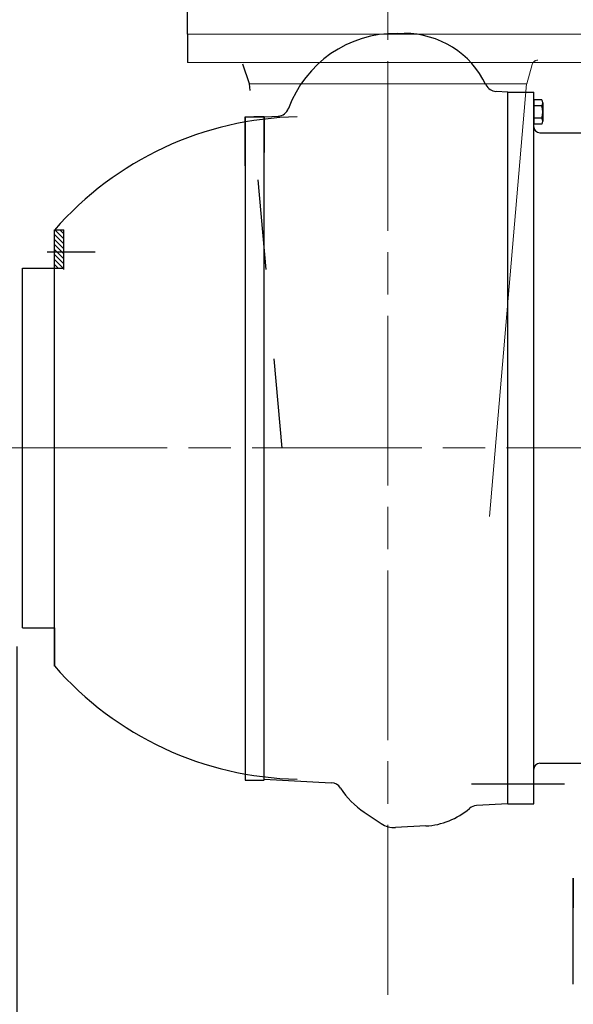
# Model space of a CAD drawing. Units: millimetres. Extents: x 1 to 1268, y -1051 to 284.
# Drawn here: x 200 to 218, y -162 to -130 of the extents above; entities that cross this region are included whole.
import ezdxf

# ---------------------------------------------------------------- set-up
doc = ezdxf.new("R2010")
doc.units = ezdxf.units.MM
for name, pattern in [('ACAD_ISO02W100', [15, 12, -3]), ('ACAD_ISO04W100', [30, 24, -3, 0, -3]), ('CHAIN', [0.7087, 0.4724, -0.0591, 0.1181, -0.0591]), ('EB_DASH', [6, 3, -3]), ('EB_DASHDOT', [39, 30, -3, 3, -3])]:
    doc.linetypes.add(name, pattern=pattern)
for name, color, linetype, lineweight in [('CAXA0', 7, 'Continuous', 70), ('CAXA1', 7, 'EB_DASHDOT', 25), ('CAXA2', 7, 'EB_DASH', 25), ('图层1', 7, 'ACAD_ISO04W100', 18)]:
    doc.layers.add(name, color=color, linetype=linetype, lineweight=lineweight)
doc.layers.add('中心线', color=7, linetype='EB_DASHDOT')
doc.styles.get("Standard").update_dxf_attribs({"font": 'txt', "bigfont": 'gbcbig.shx'})
doc.dimstyles.get("Standard").update_dxf_attribs({"dimtxt": 2, "dimasz": 0.18, "dimexe": 0.18, "dimexo": 0.0625, "dimgap": 0.09, "dimtad": 0, "dimtih": 1, "dimtoh": 1, "dimdec": 4, "dimzin": 0, "dimdsep": 46, "dimtxsty": 'Standard', "dimcen": 0.09, "dimadec": 0, "dimazin": 0, "dimtfac": 1, "dimtdec": 4, "dimtofl": 0, "dimtmove": 0, "dimatfit": 3, "dimfxl": 1, "dimtolj": 1, "dimtzin": 0, "dimarcsym": 0})

# ---------------------------------------------------------------- blocks, each defined once
blk = doc.blocks.new('*D41')
at = {"color": 0, "lineweight": -2, "transparency": 16777216}
for p, q in [((199.594, -150.44), (199.594, -186.501)), ((218.196, -176.72), (218.196, -186.501)), ((197.594, -185.751), (195.594, -185.751)), ((220.196, -185.751), (222.196, -185.751))]:
    blk.add_line(p, q, dxfattribs=at)
at = {"color": 0, "lineweight": 13, "transparency": 16777216}
for points in [[(197.594, -185.417), (197.594, -186.084), (199.594, -185.751)], [(220.196, -185.417), (220.196, -186.084), (218.196, -185.751)]]:
    blk.add_solid(points, dxfattribs=at)
at = {"layer": 'Defpoints', "color": 0, "lineweight": 13, "transparency": 16777216}
for p in [(199.594, -149.815), (218.196, -176.095), (218.196, -185.751)]:
    blk.add_point(p, dxfattribs=at)
at = {"color": 0, "lineweight": 13, "transparency": 16777216, "insert": (208.895, -185.751), "char_height": 2, "attachment_point": 5}
blk.add_mtext('\\A1;18.60"\\P[157.50mm]', dxfattribs=at)
blk = doc.blocks.new('*D78')
at = {"color": 0, "lineweight": -2, "transparency": 16777216}
for p, q in [((285.671, -151.698), (285.671, -205.098)), ((135.077, -154.15), (135.077, -205.098)), ((137.077, -204.348), (200.349, -204.348)), ((283.671, -204.348), (220.349, -204.348))]:
    blk.add_line(p, q, dxfattribs=at)
at = {"color": 0, "lineweight": 13, "transparency": 16777216}
for points in [[(137.077, -204.014), (137.077, -204.681), (135.077, -204.348)], [(283.671, -204.014), (283.671, -204.681), (285.671, -204.348)]]:
    blk.add_solid(points, dxfattribs=at)
at = {"layer": 'Defpoints', "color": 0, "lineweight": 13, "transparency": 16777216}
for p in [(285.671, -151.073), (135.077, -153.525), (135.077, -204.348)]:
    blk.add_point(p, dxfattribs=at)
at = {"color": 0, "lineweight": 13, "transparency": 16777216, "insert": (210.349, -204.348), "char_height": 2, "attachment_point": 5}
blk.add_mtext('\\A1;150.59"\\P[4202.50mm]', dxfattribs=at)

msp = doc.modelspace()

# ---------------------------------------------------------------- linework, layer by layer
for p, q in [((205.302, -129.992), (205.302, -129.047)), ((205.302, -129.992), (205.302, -130.937)), ((207.232, -154.902), (207.861, -154.902))]:
    msp.add_line(p, q)
at = {"linetype": 'ACAD_ISO02W100', "lineweight": 9, "ltscale": 2}
for p, q in [((218.688, -129.992), (205.302, -129.992)), ((205.302, -130.937), (218.688, -130.937)), ((216.644, -131.646), (216.816, -131.004)), ((216.644, -131.646), (207.378, -131.646)), ((215.389, -146.102), (216.634, -131.646))]:
    msp.add_line(p, q, dxfattribs=at)
msp.add_arc((217.006, -131.055), 0.197, 90, 165, dxfattribs=at)
at = {"layer": 'CAXA0', "linetype": 'Continuous', "lineweight": 25}
for p, q in [((212.225, -129.963), (212.547, -129.963)), ((216.011, -131.921), (215.612, -131.9)), ((216.011, -131.921), (216.877, -131.921)), ((216.011, -155.701), (216.011, -131.921)), ((216.877, -155.701), (216.877, -131.921)), ((216.877, -132.181), (216.877, -133)), ((217.142, -132.181), (216.877, -132.181)), ((216.011, -132.827), (216.011, -132.354)), ((216.877, -132.354), (216.877, -132.827)), ((217.142, -132.386), (216.877, -132.386)), ((217.173, -132.284), (217.173, -132.897)), ((207.232, -134.382), (207.232, -132.748)), ((207.232, -132.748), (207.861, -132.748)), ((207.232, -132.748), (207.232, -154.902)), ((207.861, -132.748), (207.517, -132.748)), ((207.861, -132.748), (208.36, -132.722)), ((207.861, -132.748), (207.861, -133.939)), ((207.861, -154.888), (207.861, -132.748)), ((217.142, -132.795), (216.877, -132.795)), ((217.142, -133), (216.877, -133)), ((217.074, -133.28), (218.669, -133.28)), ((200.854, -136.527), (201.169, -136.527)), ((200.854, -151.094), (200.854, -136.527)), ((201.169, -136.993), (200.854, -136.678)), ((201.169, -136.826), (200.87, -136.527)), ((201.169, -136.659), (201.037, -136.527)), ((201.169, -137.851), (201.169, -136.527)), ((201.169, -137.16), (200.854, -136.845)), ((201.097, -137.256), (200.854, -137.012)), ((201.169, -137.851), (201.169, -136.829)), ((200.93, -137.256), (200.854, -137.179)), ((201.169, -137.661), (200.854, -137.346)), ((201.169, -137.494), (200.93, -137.256)), ((201.169, -137.327), (201.097, -137.256)), ((201.152, -137.812), (200.854, -137.513)), ((200.985, -137.812), (200.854, -137.68)), ((199.791, -137.807), (201.169, -137.807)), ((199.791, -149.815), (199.791, -137.807)), ((199.791, -149.815), (200.854, -149.815)), ((200.854, -149.815), (200.854, -151.094)), ((217.074, -154.342), (218.669, -154.342)), ((207.861, -154.874), (210.107, -154.992)), ((216.011, -155.701), (214.963, -155.756)), ((216.011, -155.701), (216.877, -155.701)), ((211.206, -155.974), (211.778, -156.357)), ((213.265, -156.435), (212.257, -156.488)), ((218.196, -158.181), (218.196, -159.166)), ((218.196, -158.181), (218.196, -159.166)), ((218.196, -158.181), (218.196, -159.166)), ((218.196, -161.725), (218.196, -158.181)), ((218.196, -161.725), (218.196, -158.654))]:
    msp.add_line(p, q, dxfattribs=at)
for centre, radius, start, end in [((212.264, -133.782), 3.819, 89.4128, 159.8506), ((212.547, -132.994), 3.031, 25.7291, 90), ((215.632, -131.507), 0.394, 205.7291, 267), ((216.984, -132.284), 0.188, 327.1328, 32.8672), ((208.309, -132.33), 0.394, 273, 339.8506), ((216.464, -132.59), 0.709, 343.2213, 16.7787), ((209.184, -143.811), 11.063, 91.1383, 138.8477), ((216.984, -132.897), 0.188, 327.1328, 32.8672), ((217.074, -133.083), 0.197, 180, 270), ((217.074, -133.083), 0.197, 180, 270), ((209.184, -143.811), 11.063, 221.1523, 268.8617), ((217.074, -154.539), 0.197, 90, 180), ((210.086, -155.385), 0.394, 32.7054, 87), ((212.737, -153.683), 2.756, 212.7054, 236.2498), ((213.137, -153.998), 2.441, 273, 310.6438), ((214.983, -156.149), 0.394, 93, 130.6438), ((212.215, -155.702), 0.787, 236.2498, 273)]:
    msp.add_arc(centre, radius, start, end, dxfattribs=at)
at = {"layer": 'CAXA1', "linetype": 'EB_DASHDOT', "lineweight": 25}
for p, q in [((200.609, -137.256), (202.211, -137.256)), ((214.79, -155.031), (217.902, -155.031))]:
    msp.add_line(p, q, dxfattribs=at)
at = {"layer": 'CAXA2', "linetype": 'EB_DASH', "lineweight": 25}
for p, q in [((205.302, -129.992), (205.302, -130.859)), ((207.378, -131.646), (207.152, -130.991)), ((208.468, -143.821), (207.378, -131.646))]:
    msp.add_line(p, q, dxfattribs=at)
at = {"layer": '中心线', "linetype": 'CHAIN', "lineweight": 13, "ltscale": 12}
for p, q in [((211.995, -162.072), (211.995, -69.354)), ((130.92, -143.811), (302.467, -143.811))]:
    msp.add_line(p, q, dxfattribs=at)
at = {"layer": '图层1', "linetype": 'CHAIN', "lineweight": 25, "ltscale": 12}
msp.add_point((211.995, -143.811), dxfattribs=at)

# ---------------------------------------------------------------- dimensions: what is measured, and where the dimension line sits
at = {"lineweight": 13}
dim = msp.add_linear_dim(base=(218.196, -185.751), p1=(199.594, -149.815), p2=(218.196, -176.095), text='<>"\\P[157.50mm]', dimstyle='Standard', override={"dimasz": 2, "dimexe": 0.75, "dimexo": 0.625, "dimgap": 1, "dimdec": 2}, dxfattribs=at)
dim.commit()
dim.dimension.update_dxf_attribs({"geometry": '*D41', "text_midpoint": (208.895, -185.751)})
dim = msp.add_linear_dim(base=(135.077, -204.348), p1=(285.671, -151.073), p2=(135.077, -153.525), text='<>"\\P[4202.50mm]', dimstyle='Standard', override={"dimasz": 2, "dimexe": 0.75, "dimexo": 0.625, "dimgap": 1, "dimdec": 2}, dxfattribs=at)
dim.commit()
dim.dimension.update_dxf_attribs({"geometry": '*D78', "text_midpoint": (210.349, -204.348), "dimtype": 160})

doc.saveas('drawing.dxf')
